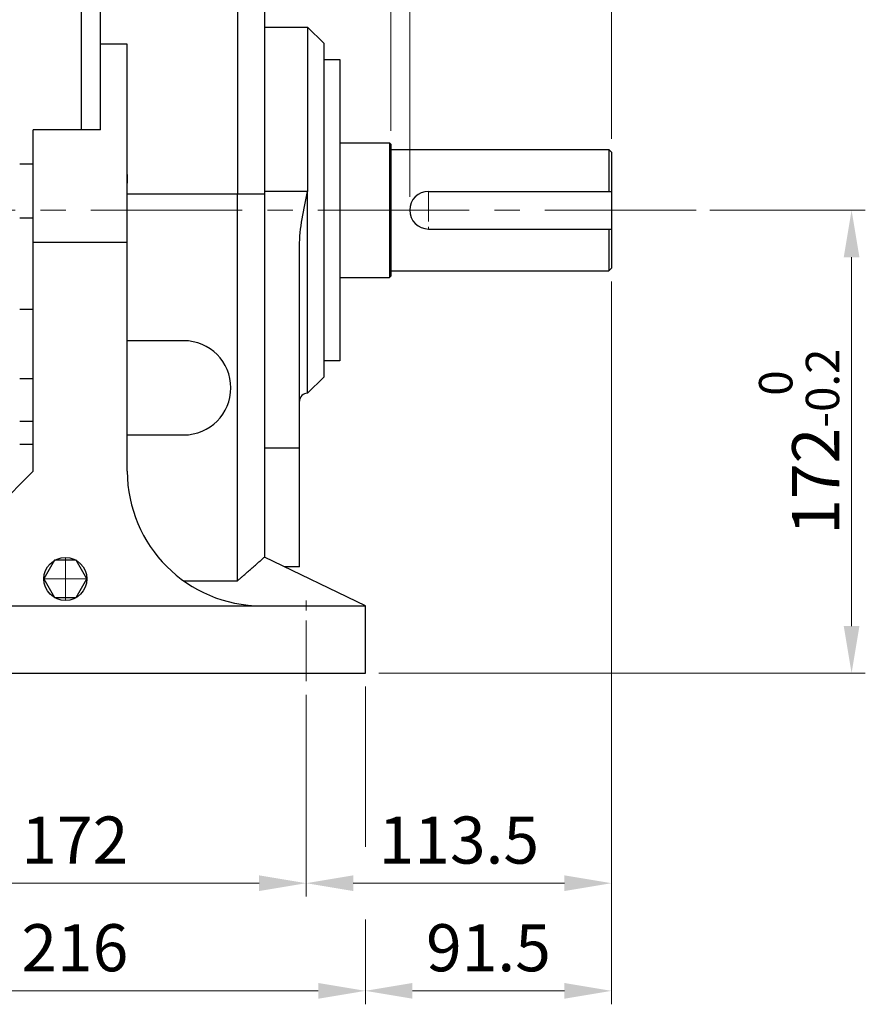
# Model space of a CAD drawing. Units: millimetres. Extents: x 1169 to 2608, y 14 to 2140.
# Drawn here: x 1685 to 2001, y 764 to 1130 of the extents above; entities that cross this region are included whole.
import ezdxf

# ---------------------------------------------------------------- set-up
doc = ezdxf.new("R2010")
doc.units = ezdxf.units.MM
doc.header["$LTSCALE"] = 15
doc.linetypes.add('CENTER2', pattern=[1.125, 0.75, -0.125, 0.125, -0.125])
doc.layers.get('DEFPOINTS').update_dxf_attribs({"linetype": 'CONTINUOUS'})
for name, color, linetype, lineweight in [('C', 1, 'CENTER2', 9), ('D', 7, 'CONTINUOUS', 9), ('O', 3, 'CONTINUOUS', 30)]:
    doc.layers.add(name, color=color, linetype=linetype, lineweight=lineweight)
doc.styles.get("Standard").update_dxf_attribs({"font": 'romans.shx', "width": 0.8, "bigfont": 'whgtxt.shx'})
doc.dimstyles.get("Standard").update_dxf_attribs({"dimtxt": 3.5, "dimasz": 3.5, "dimexe": 1, "dimexo": 1, "dimgap": 1, "dimtad": 1, "dimdec": 3, "dimdsep": 46, "dimtxsty": 'Standard', "dimcen": 0, "dimclrd": 256, "dimclre": 256, "dimclrt": 256, "dimadec": 3, "dimazin": 2, "dimtp": 0.1, "dimtm": 0.1, "dimtfac": 0.71, "dimtdec": 3, "dimtmove": 0, "dimatfit": 3, "dimfxl": 0, "dimlwd": -1, "dimlwe": -1, "dimarcsym": 0})

# ---------------------------------------------------------------- blocks, each defined once
blk = doc.blocks.new('*D103')
at = {"layer": 'D', "transparency": 16777216}
for p, q in [((1905.42, 1032.56), (1905.42, 804.02)), ((1791.92, 879.06), (1791.92, 804.02)), ((1809.42, 809.02), (1887.92, 809.02))]:
    blk.add_line(p, q, dxfattribs=at)
for points in [[(1809.42, 811.94), (1809.42, 806.1), (1791.92, 809.02)], [(1887.92, 811.94), (1887.92, 806.1), (1905.42, 809.02)]]:
    blk.add_solid(points, dxfattribs=at)
at = {"layer": 'DEFPOINTS', "color": 0, "transparency": 16777216}
for p in [(1905.42, 1037.56), (1791.92, 884.06), (1905.42, 809.02)]:
    blk.add_point(p, dxfattribs=at)
at = {"layer": 'D', "transparency": 16777216, "insert": (1848.67, 822.77), "char_height": 17.5, "attachment_point": 5}
blk.add_mtext('113.5', dxfattribs=at)
blk = doc.blocks.new('*D108')
at = {"layer": 'D', "transparency": 16777216}
for p, q in [((1619.92, 879.06), (1619.92, 804.02)), ((1791.92, 879.06), (1791.92, 804.02)), ((1637.42, 809.02), (1774.42, 809.02))]:
    blk.add_line(p, q, dxfattribs=at)
for points in [[(1637.42, 811.94), (1637.42, 806.1), (1619.92, 809.02)], [(1774.42, 811.94), (1774.42, 806.1), (1791.92, 809.02)]]:
    blk.add_solid(points, dxfattribs=at)
at = {"layer": 'DEFPOINTS', "color": 0, "transparency": 16777216}
for p in [(1619.92, 884.06), (1791.92, 884.06), (1791.92, 809.02)]:
    blk.add_point(p, dxfattribs=at)
at = {"layer": 'D', "transparency": 16777216, "insert": (1705.92, 822.77), "char_height": 17.5, "attachment_point": 5}
blk.add_mtext('172', dxfattribs=at)
blk = doc.blocks.new('*D127')
at = {"layer": 'D', "transparency": 16777216}
for p, q in [((1597.92, 882.06), (1597.92, 764.02)), ((1813.92, 882.06), (1813.92, 822.47)), ((1813.92, 795.58), (1813.92, 764.02)), ((1615.42, 769.02), (1796.42, 769.02))]:
    blk.add_line(p, q, dxfattribs=at)
for points in [[(1615.42, 771.94), (1615.42, 766.1), (1597.92, 769.02)], [(1796.42, 771.94), (1796.42, 766.1), (1813.92, 769.02)]]:
    blk.add_solid(points, dxfattribs=at)
at = {"layer": 'DEFPOINTS', "color": 0, "transparency": 16777216}
for p in [(1597.92, 887.06), (1813.92, 887.06), (1813.92, 769.02)]:
    blk.add_point(p, dxfattribs=at)
at = {"layer": 'D', "transparency": 16777216, "insert": (1705.92, 782.77), "char_height": 17.5, "attachment_point": 5}
blk.add_mtext('216', dxfattribs=at)
blk = doc.blocks.new('*D128')
at = {"layer": 'D', "transparency": 16777216}
for p, q in [((1905.42, 1032.56), (1905.42, 764.02)), ((1813.92, 882.06), (1813.92, 822.47)), ((1813.92, 795.58), (1813.92, 764.02)), ((1831.42, 769.02), (1887.92, 769.02))]:
    blk.add_line(p, q, dxfattribs=at)
for points in [[(1831.42, 771.94), (1831.42, 766.1), (1813.92, 769.02)], [(1887.92, 771.94), (1887.92, 766.1), (1905.42, 769.02)]]:
    blk.add_solid(points, dxfattribs=at)
at = {"layer": 'DEFPOINTS', "color": 0, "transparency": 16777216}
for p in [(1905.42, 1037.56), (1813.92, 887.06), (1905.42, 769.02)]:
    blk.add_point(p, dxfattribs=at)
at = {"layer": 'D', "transparency": 16777216, "insert": (1859.67, 782.77), "char_height": 17.5, "attachment_point": 5}
blk.add_mtext('91.5', dxfattribs=at)
blk = doc.blocks.new('*D109')
at = {"layer": 'D', "transparency": 16777216}
for p, q in [((1941.92, 1059.06), (1999.64, 1059.06)), ((1994.64, 904.56), (1994.64, 1041.56)), ((1818.92, 887.06), (1999.64, 887.06))]:
    blk.add_line(p, q, dxfattribs=at)
for points in [[(1991.72, 1041.56), (1997.56, 1041.56), (1994.64, 1059.06)], [(1991.72, 904.56), (1997.56, 904.56), (1994.64, 887.06)]]:
    blk.add_solid(points, dxfattribs=at)
at = {"layer": 'DEFPOINTS', "color": 0, "transparency": 16777216}
for p in [(1936.92, 1059.06), (1994.64, 1059.06), (1813.92, 887.06)]:
    blk.add_point(p, dxfattribs=at)
at = {"layer": 'D', "transparency": 16777216, "insert": (1975.14, 973.06), "char_height": 17.5, "attachment_point": 5, "rotation": 90}
blk.add_mtext('172{}{\\H0.71x;\\C3;\\S 0^ -0.2;}', dxfattribs=at)
blk = doc.blocks.new('*D110')
at = {"layer": 'D', "transparency": 16777216}
for p, q in [((1830.42, 1064.06), (1830.42, 1202.06)), ((1905.42, 1085.56), (1905.42, 1202.06)), ((1847.92, 1197.06), (1887.92, 1197.06))]:
    blk.add_line(p, q, dxfattribs=at)
for points in [[(1847.92, 1199.98), (1847.92, 1194.14), (1830.42, 1197.06)], [(1887.92, 1199.98), (1887.92, 1194.14), (1905.42, 1197.06)]]:
    blk.add_solid(points, dxfattribs=at)
at = {"layer": 'DEFPOINTS', "color": 0, "transparency": 16777216}
for p in [(1905.42, 1197.06), (1905.42, 1080.56), (1830.42, 1059.06)]:
    blk.add_point(p, dxfattribs=at)
at = {"layer": 'D', "transparency": 16777216, "insert": (1867.92, 1210.81), "char_height": 17.5, "attachment_point": 5}
blk.add_mtext('75', dxfattribs=at)
blk = doc.blocks.new('*D111')
at = {"layer": 'D', "transparency": 16777216}
for p, q in [((1823.42, 1088.56), (1823.42, 1242.06)), ((1905.42, 1085.56), (1905.42, 1242.06)), ((1840.92, 1237.06), (1887.92, 1237.06))]:
    blk.add_line(p, q, dxfattribs=at)
for points in [[(1840.92, 1239.98), (1840.92, 1234.14), (1823.42, 1237.06)], [(1887.92, 1239.98), (1887.92, 1234.14), (1905.42, 1237.06)]]:
    blk.add_solid(points, dxfattribs=at)
at = {"layer": 'DEFPOINTS', "color": 0, "transparency": 16777216}
for p in [(1905.42, 1237.06), (1823.42, 1083.56), (1905.42, 1080.56)]:
    blk.add_point(p, dxfattribs=at)
at = {"layer": 'D', "transparency": 16777216, "insert": (1864.42, 1250.81), "char_height": 17.5, "attachment_point": 5}
blk.add_mtext('82', dxfattribs=at)
blk = doc.blocks.new('*D112')
at = {"layer": 'D', "transparency": 16777216}
for p, q in [((1414.42, 1092.31), (1414.42, 1282.06)), ((1905.42, 1085.56), (1905.42, 1282.06)), ((1431.92, 1277.06), (1887.92, 1277.06))]:
    blk.add_line(p, q, dxfattribs=at)
for points in [[(1431.92, 1279.98), (1431.92, 1274.14), (1414.42, 1277.06)], [(1887.92, 1279.98), (1887.92, 1274.14), (1905.42, 1277.06)]]:
    blk.add_solid(points, dxfattribs=at)
at = {"layer": 'DEFPOINTS', "color": 0, "transparency": 16777216}
for p in [(1905.42, 1277.06), (1414.42, 1087.31), (1905.42, 1080.56)]:
    blk.add_point(p, dxfattribs=at)
at = {"layer": 'D', "transparency": 16777216, "insert": (1622.92, 1290.81), "char_height": 17.5, "attachment_point": 5}
blk.add_mtext('APPROX. 491', dxfattribs=at)

msp = doc.modelspace()

# ---------------------------------------------------------------- linework, layer by layer
at = {"layer": 'C'}
msp.add_line((1837.4224, 1066.055), (1837.4224, 1052.055), dxfattribs=at)
at = {"layer": 'C', "ltscale": 5}
msp.add_line((1936.9224, 1059.055), (1679.4224, 1059.055), dxfattribs=at)
at = {"layer": 'C', "ltscale": 2}
for p, q in [((1702.4224, 914.055), (1702.4224, 930.055)), ((1710.4224, 922.055), (1694.4224, 922.055)), ((1791.9224, 884.055), (1791.9224, 915.055))]:
    msp.add_line(p, q, dxfattribs=at)
at = {"layer": 'O'}
for p, q in [((1708.4224, 1088.8718), (1708.4224, 1173.055)), ((1715.4224, 1088.8718), (1715.4224, 1164.5274)), ((1766.4224, 1166.055), (1766.4224, 1065.055)), ((1776.4224, 1156.055), (1776.4224, 1065.055)), ((1776.4224, 1127.055), (1792.4224, 1127.055)), ((1798.4224, 1121.055), (1792.4224, 1127.055)), ((1792.4224, 1127.055), (1792.4224, 1066.0328)), ((1725.4224, 1120.7739), (1715.4224, 1120.7739)), ((1725.4224, 1047.055), (1725.4224, 1120.7739)), ((1798.4224, 1121.055), (1798.4224, 997.055)), ((1798.4224, 1115.055), (1804.4224, 1115.055)), ((1804.4224, 1115.055), (1804.4224, 1003.055)), ((1715.4224, 1088.8718), (1690.4224, 1088.8718)), ((1690.4224, 1047.055), (1690.4224, 1088.8718)), ((1804.4224, 1084.055), (1822.9224, 1084.055)), ((1822.9224, 1084.055), (1822.9224, 1034.055)), ((1822.9224, 1084.055), (1823.4224, 1083.555)), ((1823.4224, 1083.555), (1823.4224, 1034.555)), ((1823.4224, 1081.555), (1904.4224, 1081.555)), ((1904.4224, 1081.555), (1904.4224, 1066.055)), ((1904.4224, 1081.555), (1905.4224, 1080.555)), ((1905.4224, 1080.555), (1905.4224, 1037.555)), ((1690.4224, 1076.1229), (1685.4224, 1076.1229)), ((1725.4224, 1072.277), (1725.4224, 1069.1552)), ((1766.4224, 1065.055), (1725.4224, 1065.055)), ((1776.4224, 1065.055), (1766.4224, 1065.055)), ((1766.4224, 993.9823), (1766.4224, 1065.055)), ((1792.4224, 1066.0328), (1776.4224, 1066.0328)), ((1776.4224, 1065.055), (1776.4224, 991.8231)), ((1792.4224, 991.055), (1792.4224, 1066.0328)), ((1837.4224, 1066.055), (1905.4224, 1066.055)), ((1685.4224, 1056.2571), (1690.4224, 1056.2571)), ((1837.4224, 1052.055), (1905.4224, 1052.055)), ((1904.4224, 1052.055), (1904.4224, 1036.555)), ((1725.4224, 1047.055), (1690.4224, 1047.055)), ((1690.4224, 962.055), (1690.4224, 1047.055)), ((1725.4224, 962.055), (1725.4224, 1047.055)), ((1789.4224, 970.6432), (1789.4224, 1045.72)), ((1823.4224, 1036.555), (1904.4224, 1036.555)), ((1905.4224, 1037.555), (1904.4224, 1036.555)), ((1804.4224, 1034.055), (1822.9224, 1034.055)), ((1823.4224, 1034.555), (1822.9224, 1034.055)), ((1690.4224, 1022.1795), (1685.4224, 1022.1795)), ((1746.4224, 1010.555), (1725.4224, 1010.555)), ((1804.4224, 1003.055), (1798.4224, 1003.055)), ((1685.4224, 996.5613), (1690.4224, 996.5613)), ((1792.4224, 991.055), (1798.4224, 997.055)), ((1766.4224, 921.4115), (1766.4224, 993.9823)), ((1776.4224, 991.8231), (1776.4224, 930.1836)), ((1685.4224, 980.7282), (1690.4224, 980.7282)), ((1725.4224, 975.555), (1746.4224, 975.555)), ((1685.4224, 972.1689), (1690.4224, 972.1689)), ((1789.4224, 970.6432), (1776.4224, 970.6432)), ((1789.4224, 926.5386), (1789.4224, 970.6432)), ((1690.4224, 962.055), (1640.4224, 912.055)), ((1813.9224, 912.055), (1776.4224, 930.1836)), ((1789.4224, 926.5386), (1783.9624, 926.5386)), ((1746.3002, 921.4115), (1766.4224, 921.4115)), ((1597.9224, 912.055), (1813.9224, 912.055)), ((1813.9224, 887.055), (1813.9224, 912.055)), ((1597.9224, 887.055), (1813.9224, 887.055))]:
    msp.add_line(p, q, dxfattribs=at)
msp.add_lwpolyline([(1706.4224, 928.9832), (1698.4224, 928.9832), (1694.4224, 922.055), (1698.4224, 915.1268), (1706.4224, 915.1268), (1710.4224, 922.055)], close=True, dxfattribs=at)
msp.add_circle((1702.4224, 922.055), 8, dxfattribs=at)
for centre, radius, start, end in [((1837.4224, 1059.055), 7, 90, 270), ((1746.4224, 993.055), 17.5, 270, 90), ((1792.4224, 988.055), 3, 89.999885, 180.00032), ((1775.4224, 962.055), 50, 180, 269.978543)]:
    msp.add_arc(centre, radius, start, end, dxfattribs=at)
msp.add_open_spline([(1789.4224, 1045.72), (1789.4224, 1048.9375), (1789.8472, 1052.4304), (1791.0118, 1059.3848), (1791.7496, 1062.8465), (1792.417, 1066.007), (1792.42, 1066.0211), (1792.4224, 1066.0328)], degree=3, knots=[0.0382158918, 0.0382158918, 0.0382158918, 0.0382158918, 0.0479195375, 0.0479195375, 0.0576231831, 0.0576231831, 0.0576592817, 0.0576592817, 0.0576592817, 0.0576592817], dxfattribs=at)
msp.add_rational_spline([(1766.4224, 921.4115), (1771.8512, 926.1402), (1776.4224, 930.1836)], [12.0218302645, 12.8119561492, 13.562534101], degree=2, dxfattribs=at)

# ---------------------------------------------------------------- dimensions: what is measured, and where the dimension line sits
at = {"layer": 'D'}
dim = msp.add_linear_dim(base=(1905.4224, 1277.0591), p1=(1414.4224, 1087.3125), p2=(1905.4224, 1080.555), text='APPROX. <>', dimstyle='Standard', override={"dimscale": 5, "dimdec": 0}, dxfattribs=at)
dim.commit()
dim.dimension.update_dxf_attribs({"geometry": '*D112', "text_midpoint": (1622.9224, 1277.0591), "dimtype": 160})
for base, p1, p2, override, picture, middle in [((1905.4224, 1237.0591), (1823.4224, 1083.555), (1905.4224, 1080.555), {"dimscale": 5}, '*D111', (1864.4224, 1237.0591)), ((1905.4224, 1197.0591), (1830.4224, 1059.055), (1905.4224, 1080.555), {"dimscale": 5}, '*D110', (1867.9224, 1197.0591)), ((1813.9224, 769.0207), (1597.9224, 887.055), (1813.9224, 887.055), {"dimscale": 5, "dimtmove": 0}, '*D127', (1705.9224, 769.0207))]:
    dim = msp.add_linear_dim(base=base, p1=p1, p2=p2, dimstyle='Standard', override=override, dxfattribs=at)
    dim.commit()
    dim.dimension.update_dxf_attribs({"geometry": picture, "text_midpoint": middle, "dimtype": 160})
dim = msp.add_linear_dim(base=(1994.6388, 1059.055), p1=(1813.9224, 887.055), p2=(1936.9224, 1059.055), angle=90, text='<>{}{\\H0.71x;\\C3;\\S 0^ -0.2;}', dimstyle='Standard', override={"dimscale": 5, "dimtp": 0, "dimtm": 0.2, "dimtdec": 3, "dimtzin": 8}, dxfattribs=at)
dim.commit()
dim.dimension.update_dxf_attribs({"geometry": '*D109', "text_midpoint": (1975.143, 973.055)})
for base, p1, p2, override, picture, middle in [((1905.4224, 809.0207), (1791.9224, 884.055), (1905.4224, 1037.555), {"dimscale": 5}, '*D103', (1848.6724, 822.7707)), ((1905.4224, 769.0207), (1813.9224, 887.055), (1905.4224, 1037.555), {"dimscale": 5}, '*D128', (1859.6724, 782.7707)), ((1791.9224, 809.0207), (1619.9224, 884.055), (1791.9224, 884.055), {"dimscale": 5, "dimtmove": 0}, '*D108', (1705.9224, 822.7707))]:
    dim = msp.add_linear_dim(base=base, p1=p1, p2=p2, dimstyle='Standard', override=override, dxfattribs=at)
    dim.commit()
    dim.dimension.update_dxf_attribs({"geometry": picture, "text_midpoint": middle})

doc.saveas('drawing.dxf')
